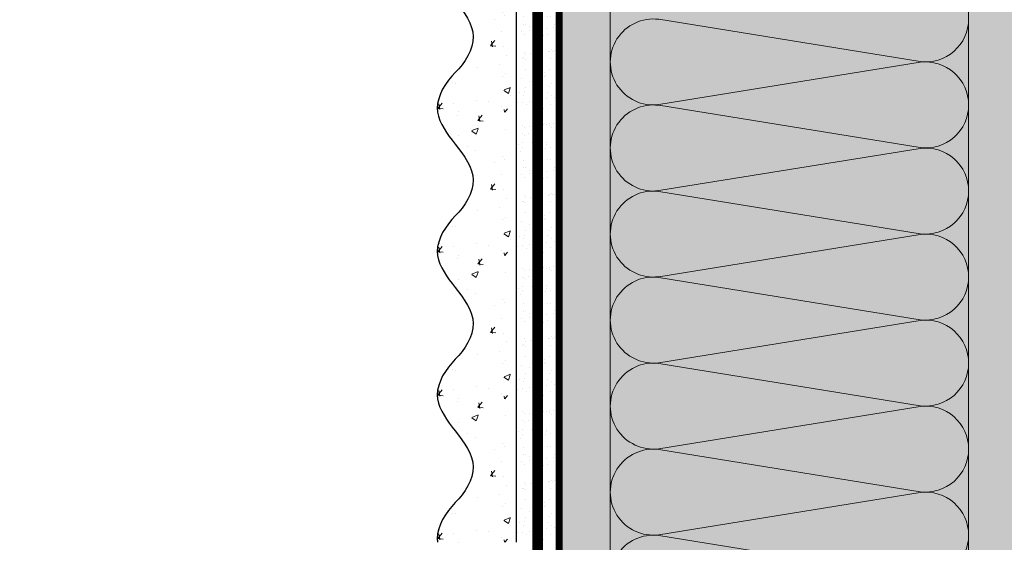
# Model space of a CAD drawing. Units: millimetres. Extents: x 259701 to 349231, y -14362 to 3115.
# Drawn here: x 317850 to 318125, y -1168 to -1022 of the extents above; entities that cross this region are included whole.
import ezdxf
from ezdxf import colors
from ezdxf.entities.mleader import LeaderData, LeaderLine
from ezdxf.math import Vec2, Vec3

# ---------------------------------------------------------------- set-up
doc = ezdxf.new("R2010")
doc.units = ezdxf.units.MM
for name, pattern in [('ACAD_ISO02W100', [15, 12, -3]), ('ACAD_ISO03W100', [30, 12, -18]), ('Штриховая', [6, 2, -2, 2]), ('штриховая 50', [1, 0.5, -0.5])]:
    doc.linetypes.add(name, pattern=pattern)
doc.layers.get('0').update_dxf_attribs({"lineweight": 30})
doc.layers.get('DEFPOINTS').update_dxf_attribs({"color": 251, "lineweight": 0})
doc.layers.add('TN-АННОТАЦИИ @ 10', color=7, linetype='Continuous', lineweight=20, true_color=0x000000)
for name, color, linetype, lineweight in [('TN-РАЗМЕРЫ', 184, 'Continuous', 15), ('TN-РАЗМЕРЫ @ 10', 184, 'Continuous', 15), ('TN-СТЯЖКА', 252, 'Continuous', 15), ('Грунтовка', 6, 'ACAD_ISO02W100', 30), ('ТН_Штрих Штукатурка', 7, 'Continuous', 15), ('ТН_Штукатурка', 7, 'Continuous', 25)]:
    doc.layers.add(name, color=color, linetype=linetype, lineweight=lineweight)
doc.layers.add('Стеклосетка', color=7, linetype='ACAD_ISO03W100')
doc.styles.add('TN-Текст', font='isocpeur.ttf')
doc.styles.add('TN-Текст-Аннотативный', font='isocpeur.ttf')
doc.dimstyles.new('ПТС-Размеры-Аннотативный$0', dxfattribs={"dimtxt": 2.5, "dimasz": 1.5, "dimexe": 0.7, "dimexo": 1, "dimgap": 0.8, "dimtad": 1, "dimdec": 0, "dimzin": 0, "dimdsep": 46, "dimtxsty": 'TN-Текст-Аннотативный', "dimblk": 'ARCHTICK', "dimcen": 2, "dimdle": 0.7, "dimadec": 0, "dimazin": 0, "dimtfac": 1, "dimtdec": 0, "dimtmove": 1, "dimatfit": 3, "dimfxl": 0.7, "dimtolj": 1, "dimtzin": 0, "dimlwd": -1, "dimlwe": -1, "dimarcsym": 0})

# ---------------------------------------------------------------- blocks, each defined once
blk = doc.blocks.new('*U166')
at = {"layer": 'ТН_Штрих Штукатурка', "ltscale": 100, "transparency": 33554636}
h = blk.add_hatch(dxfattribs=at)
h.set_pattern_fill('AR-SAND', color=256, scale=0.1, angle=180, style=0)
h.set_pattern_definition([(217.5, (852.9999999999775, 58878.9397012332), (0.1600031295984064, -4.894132373293424), [0, -3.860800000000001, 0, -4.318000000000001, 0, -4.1275]), (187.5, (852.9999999999775, 58878.9397012332), (-4.495232831380023, -7.168251005683545), [0, -2.082799999999998, 0, -3.479799999999998, 0, -1.333499999999999]), (147.5, (856.1241999999831, 58878.9397012332), (-7.90992370241458, -0.01437184678545994), [0, -1.269999999999999, 0, -4.571999999999996, 0, -5.968999999999996]), (137.5, (856.1241999999831, 58878.9397012332), (-7.635564524722971, -2.229293232572165), [0, -0.635, 0, -2.9972, 0, -3.429])])
h.paths.add_polyline_path([(-1.527666881884215e-13, 359.9999999999999), (11.99999999999985, 359.9999999999999), (11.99999999999983, 399.9999999999927), (-1.705302565824208e-13, 399.9999999999927)])
h = blk.add_hatch(dxfattribs=at)
h.set_pattern_fill('AR-CONC', color=256, scale=0.1, angle=180, style=0)
h.set_pattern_definition([(230.0000000000001, (-1.527666881884215e-13, 359.9999999999999), (-18.2184668996004, 1.593908553890302), [1.905, -20.955]), (175, (-1.527666881884215e-13, 359.9999999999999), (3.524342142496941, -19.10568452390352), [1.524, -16.764058417]), (280.4514447, (-1.518200700000153, 360.13282535), (-14.69412470903532, -17.51177519121952), [1.61900088, -17.80902446]), (226.1842, (-1.508217752893666e-13, 354.92), (-27.107904089213, 4.204232793272705), [2.857499999999999, -31.43249999999999]), (276.6355576100001, (-2.258990000000151, 355.27035), (-23.74041340515029, -24.74261245977216), [2.428502314, -26.713560816]), (171.18415117, (-1.508217752893666e-13, 354.92), (-23.74041340649769, -24.74261245855328), [2.285996707, -25.145973192]), (201, (-2.540000000000151, 356.1899999999999), (-15.16143912691325, 10.22651981870876), [1.905, -20.955]), (146.0000000000001, (-2.540000000000151, 356.1899999999999), (-6.1802028347647, -18.41879661223193), [1.524, -16.764]), (251.451445, (-3.803453260000151, 357.0422099899999), (-21.34164192787161, -8.192276888590532), [1.61900088, -17.80899376]), (217.5, (-1.527666881884215e-13, 359.9999999999999), (-0.3088603250591784, -8.455503887315311), [0, -16.5608, 0, -17.018, 0, -16.8275]), (187.5, (-1.527666881884215e-13, 359.9999999999999), (-6.681966251030572, -10.01805748181195), [0, -9.702799999999998, 0, -16.1798, 0, -6.4135]), (147.5, (5.664199999999847, 359.9999999999999), (-13.55905951668714, 0.5728743992673392), [0, -6.35, 0, -19.812, 0, -26.289]), (137.5, (8.204199999999847, 359.9999999999999), (-14.8129181386018, -2.542649103333309), [0, -8.254999999999999, 0, -13.1572, 0, -18.669])])
edge = h.paths.add_edge_path()
edge.add_line((11.99999999999983, 399.9999999999999), (11.99999999999985, 359.9999999999999))
edge.add_line((11.99999999999985, 359.9999999999999), (33.91626297328037, 359.9999999999999))
edge.add_spline(control_points=[(33.91626297328038, 359.9999999999999), (33.46087830081667, 363.1248807340905), (28.74975791948279, 369.265895466959), (21.55795630720308, 378.6405146831743), (26.36476861652005, 386.3044698496521), (28.99999999999983, 388.9397012331319), (31.63523138347349, 391.5749326166055), (34.2810843906318, 395.7934661309244), (33.96735444011332, 399.6494068640494), (33.91626297328028, 399.9999999999999)], knot_values=[0, 0, 0, 0, 10.05250795184849, 21.23284783932141, 32.41318772684639, 32.41318772684639, 32.41318772684639, 43.59352761434533, 44.72135954999594, 44.72135954999594, 44.72135954999594, 44.72135954999594], degree=3, periodic=0)
edge.add_line((33.91626297328028, 399.9999999999999), (11.99999999999983, 399.9999999999999))
h = blk.add_hatch(dxfattribs=at)
h.set_pattern_fill('AR-SAND', color=256, scale=0.1, angle=180, style=0)
h.set_pattern_definition([(217.5, (852.9999999999775, 58838.9397012332), (0.1600031295984064, -4.894132373293424), [0, -3.860800000000001, 0, -4.318000000000001, 0, -4.1275]), (187.5, (852.9999999999775, 58838.9397012332), (-4.495232831380023, -7.168251005683545), [0, -2.082799999999998, 0, -3.479799999999998, 0, -1.333499999999999]), (147.5, (856.1241999999831, 58838.9397012332), (-7.90992370241458, -0.01437184678545994), [0, -1.269999999999999, 0, -4.571999999999996, 0, -5.968999999999996]), (137.5, (856.1241999999831, 58838.9397012332), (-7.635564524722971, -2.229293232572165), [0, -0.635, 0, -2.9972, 0, -3.429])])
h.paths.add_polyline_path([(-1.35003119794419e-13, 319.9999999999999), (11.99999999999986, 319.9999999999999), (11.99999999999985, 359.9999999999927), (-1.527666881884183e-13, 359.9999999999927)])
h = blk.add_hatch(dxfattribs=at)
h.set_pattern_fill('AR-CONC', color=256, scale=0.1, angle=180, style=0)
h.set_pattern_definition([(230.0000000000001, (-1.35003119794419e-13, 319.9999999999999), (-18.2184668996004, 1.593908553890302), [1.905, -20.955]), (175, (-1.35003119794419e-13, 319.9999999999999), (3.524342142496941, -19.10568452390352), [1.524, -16.764058417]), (280.4514447, (-1.518200700000135, 320.13282535), (-14.69412470903532, -17.51177519121952), [1.61900088, -17.80902446]), (226.1842, (-1.330582068953641e-13, 314.92), (-27.107904089213, 4.204232793272705), [2.857499999999999, -31.43249999999999]), (276.6355576100001, (-2.258990000000134, 315.27035), (-23.74041340515029, -24.74261245977216), [2.428502314, -26.713560816]), (171.18415117, (-1.330582068953641e-13, 314.92), (-23.74041340649769, -24.74261245855328), [2.285996707, -25.145973192]), (201, (-2.540000000000134, 316.1899999999999), (-15.16143912691325, 10.22651981870876), [1.905, -20.955]), (146.0000000000001, (-2.540000000000134, 316.1899999999999), (-6.1802028347647, -18.41879661223193), [1.524, -16.764]), (251.451445, (-3.803453260000134, 317.0422099899999), (-21.34164192787161, -8.192276888590532), [1.61900088, -17.80899376]), (217.5, (-1.35003119794419e-13, 319.9999999999999), (-0.3088603250591784, -8.455503887315311), [0, -16.5608, 0, -17.018, 0, -16.8275]), (187.5, (-1.35003119794419e-13, 319.9999999999999), (-6.681966251030572, -10.01805748181195), [0, -9.702799999999998, 0, -16.1798, 0, -6.4135]), (147.5, (5.664199999999865, 319.9999999999999), (-13.55905951668714, 0.5728743992673392), [0, -6.35, 0, -19.812, 0, -26.289]), (137.5, (8.204199999999865, 319.9999999999999), (-14.8129181386018, -2.542649103333309), [0, -8.254999999999999, 0, -13.1572, 0, -18.669])])
edge = h.paths.add_edge_path()
edge.add_line((11.99999999999985, 359.9999999999999), (11.99999999999986, 319.9999999999999))
edge.add_line((11.99999999999986, 319.9999999999999), (33.91626297328039, 319.9999999999999))
edge.add_spline(control_points=[(33.91626297328039, 319.9999999999999), (33.46087830081669, 323.1248807340905), (28.7497579194828, 329.265895466959), (21.5579563072031, 338.6405146831743), (26.36476861652007, 346.3044698496521), (28.99999999999985, 348.9397012331319), (31.6352313834735, 351.5749326166055), (34.28108439063182, 355.7934661309244), (33.96735444011333, 359.6494068640494), (33.91626297328029, 359.9999999999999)], knot_values=[0, 0, 0, 0, 10.05250795184849, 21.23284783932141, 32.41318772684639, 32.41318772684639, 32.41318772684639, 43.59352761434533, 44.72135954999594, 44.72135954999594, 44.72135954999594, 44.72135954999594], degree=3, periodic=0)
edge.add_line((33.91626297328029, 359.9999999999999), (11.99999999999984, 359.9999999999999))
h = blk.add_hatch(dxfattribs=at)
h.set_pattern_fill('AR-SAND', color=256, scale=0.1, angle=180, style=0)
h.set_pattern_definition([(217.5, (852.9999999999775, 58798.9397012332), (0.1600031295984064, -4.894132373293424), [0, -3.860800000000001, 0, -4.318000000000001, 0, -4.1275]), (187.5, (852.9999999999775, 58798.9397012332), (-4.495232831380023, -7.168251005683545), [0, -2.082799999999998, 0, -3.479799999999998, 0, -1.333499999999999]), (147.5, (856.1241999999831, 58798.9397012332), (-7.90992370241458, -0.01437184678545994), [0, -1.269999999999999, 0, -4.571999999999996, 0, -5.968999999999996]), (137.5, (856.1241999999831, 58798.9397012332), (-7.635564524722971, -2.229293232572165), [0, -0.635, 0, -2.9972, 0, -3.429])])
h.paths.add_polyline_path([(-1.172395514004165e-13, 279.9999999999999), (11.99999999999988, 279.9999999999999), (11.99999999999986, 319.9999999999927), (-1.350031197944158e-13, 319.9999999999927)])
h = blk.add_hatch(dxfattribs=at)
h.set_pattern_fill('AR-CONC', color=256, scale=0.1, angle=180, style=0)
h.set_pattern_definition([(230.0000000000001, (-1.172395514004165e-13, 279.9999999999999), (-18.2184668996004, 1.593908553890302), [1.905, -20.955]), (175, (-1.172395514004165e-13, 279.9999999999999), (3.524342142496941, -19.10568452390352), [1.524, -16.764058417]), (280.4514447, (-1.518200700000117, 280.13282535), (-14.69412470903532, -17.51177519121952), [1.61900088, -17.80902446]), (226.1842, (-1.152946385013616e-13, 274.92), (-27.107904089213, 4.204232793272705), [2.857499999999999, -31.43249999999999]), (276.6355576100001, (-2.258990000000116, 275.27035), (-23.74041340515029, -24.74261245977216), [2.428502314, -26.713560816]), (171.18415117, (-1.152946385013616e-13, 274.92), (-23.74041340649769, -24.74261245855328), [2.285996707, -25.145973192]), (201, (-2.540000000000116, 276.1899999999999), (-15.16143912691325, 10.22651981870876), [1.905, -20.955]), (146.0000000000001, (-2.540000000000116, 276.1899999999999), (-6.1802028347647, -18.41879661223193), [1.524, -16.764]), (251.451445, (-3.803453260000116, 277.0422099899999), (-21.34164192787161, -8.192276888590532), [1.61900088, -17.80899376]), (217.5, (-1.172395514004165e-13, 279.9999999999999), (-0.3088603250591784, -8.455503887315311), [0, -16.5608, 0, -17.018, 0, -16.8275]), (187.5, (-1.172395514004165e-13, 279.9999999999999), (-6.681966251030572, -10.01805748181195), [0, -9.702799999999998, 0, -16.1798, 0, -6.4135]), (147.5, (5.664199999999883, 279.9999999999999), (-13.55905951668714, 0.5728743992673392), [0, -6.35, 0, -19.812, 0, -26.289]), (137.5, (8.204199999999883, 279.9999999999999), (-14.8129181386018, -2.542649103333309), [0, -8.254999999999999, 0, -13.1572, 0, -18.669])])
edge = h.paths.add_edge_path()
edge.add_line((11.99999999999986, 319.9999999999999), (11.99999999999988, 279.9999999999999))
edge.add_line((11.99999999999988, 279.9999999999999), (33.91626297328041, 279.9999999999999))
edge.add_spline(control_points=[(33.91626297328041, 279.9999999999999), (33.46087830081671, 283.1248807340905), (28.74975791948282, 289.265895466959), (21.55795630720311, 298.6405146831743), (26.36476861652009, 306.3044698496521), (28.99999999999987, 308.9397012331319), (31.63523138347352, 311.5749326166055), (34.28108439063184, 315.7934661309244), (33.96735444011335, 319.6494068640494), (33.91626297328031, 319.9999999999999)], knot_values=[0, 0, 0, 0, 10.05250795184849, 21.23284783932141, 32.41318772684639, 32.41318772684639, 32.41318772684639, 43.59352761434533, 44.72135954999594, 44.72135954999594, 44.72135954999594, 44.72135954999594], degree=3, periodic=0)
edge.add_line((33.91626297328031, 319.9999999999999), (11.99999999999986, 319.9999999999999))
h = blk.add_hatch(dxfattribs=at)
h.set_pattern_fill('AR-SAND', color=256, scale=0.1, angle=180, style=0)
h.set_pattern_definition([(217.5, (852.9999999999775, 58758.9397012332), (0.1600031295984064, -4.894132373293424), [0, -3.860800000000001, 0, -4.318000000000001, 0, -4.1275]), (187.5, (852.9999999999775, 58758.9397012332), (-4.495232831380023, -7.168251005683545), [0, -2.082799999999998, 0, -3.479799999999998, 0, -1.333499999999999]), (147.5, (856.1241999999831, 58758.9397012332), (-7.90992370241458, -0.01437184678545994), [0, -1.269999999999999, 0, -4.571999999999996, 0, -5.968999999999996]), (137.5, (856.1241999999831, 58758.9397012332), (-7.635564524722971, -2.229293232572165), [0, -0.635, 0, -2.9972, 0, -3.429])])
h.paths.add_polyline_path([(-9.9475983006414e-14, 239.9999999999999), (11.9999999999999, 239.9999999999999), (11.99999999999988, 279.9999999999927), (-1.172395514004133e-13, 279.9999999999927)])
h = blk.add_hatch(dxfattribs=at)
h.set_pattern_fill('AR-CONC', color=256, scale=0.1, angle=180, style=0)
h.set_pattern_definition([(230.0000000000001, (-9.9475983006414e-14, 239.9999999999999), (-18.2184668996004, 1.593908553890302), [1.905, -20.955]), (175, (-9.9475983006414e-14, 239.9999999999999), (3.524342142496941, -19.10568452390352), [1.524, -16.764058417]), (280.4514447, (-1.5182007000001, 240.1328253499999), (-14.69412470903532, -17.51177519121952), [1.61900088, -17.80902446]), (226.1842, (-9.753107010735911e-14, 234.9199999999999), (-27.107904089213, 4.204232793272705), [2.857499999999999, -31.43249999999999]), (276.6355576100001, (-2.258990000000098, 235.2703499999999), (-23.74041340515029, -24.74261245977216), [2.428502314, -26.713560816]), (171.18415117, (-9.753107010735911e-14, 234.9199999999999), (-23.74041340649769, -24.74261245855328), [2.285996707, -25.145973192]), (201, (-2.540000000000098, 236.1899999999999), (-15.16143912691325, 10.22651981870876), [1.905, -20.955]), (146.0000000000001, (-2.540000000000098, 236.1899999999999), (-6.1802028347647, -18.41879661223193), [1.524, -16.764]), (251.451445, (-3.803453260000098, 237.0422099899999), (-21.34164192787161, -8.192276888590532), [1.61900088, -17.80899376]), (217.5, (-9.9475983006414e-14, 239.9999999999999), (-0.3088603250591784, -8.455503887315311), [0, -16.5608, 0, -17.018, 0, -16.8275]), (187.5, (-9.9475983006414e-14, 239.9999999999999), (-6.681966251030572, -10.01805748181195), [0, -9.702799999999998, 0, -16.1798, 0, -6.4135]), (147.5, (5.664199999999901, 239.9999999999999), (-13.55905951668714, 0.5728743992673392), [0, -6.35, 0, -19.812, 0, -26.289]), (137.5, (8.2041999999999, 239.9999999999999), (-14.8129181386018, -2.542649103333309), [0, -8.254999999999999, 0, -13.1572, 0, -18.669])])
edge = h.paths.add_edge_path()
edge.add_line((11.99999999999988, 279.9999999999999), (11.9999999999999, 239.9999999999999))
edge.add_line((11.9999999999999, 239.9999999999999), (33.91626297328042, 239.9999999999999))
edge.add_spline(control_points=[(33.91626297328042, 239.9999999999999), (33.46087830081672, 243.1248807340905), (28.74975791948284, 249.265895466959), (21.55795630720313, 258.6405146831743), (26.36476861652011, 266.3044698496521), (28.99999999999989, 268.9397012331319), (31.63523138347354, 271.5749326166055), (34.28108439063185, 275.7934661309244), (33.96735444011337, 279.6494068640494), (33.91626297328033, 279.9999999999999)], knot_values=[0, 0, 0, 0, 10.05250795184849, 21.23284783932141, 32.41318772684639, 32.41318772684639, 32.41318772684639, 43.59352761434533, 44.72135954999594, 44.72135954999594, 44.72135954999594, 44.72135954999594], degree=3, periodic=0)
edge.add_line((33.91626297328033, 279.9999999999999), (11.99999999999988, 279.9999999999999))
at = {"layer": 'ТН_Штукатурка', "ltscale": 100}
for points in [[(-1.70530256582424e-13, 399.9999999999999), (-1.527666881884215e-13, 359.9999999999999)], [(11.99999999999985, 359.9999999999999), (11.99999999999983, 399.9999999999999)], [(-1.527666881884215e-13, 359.9999999999999), (-1.35003119794419e-13, 319.9999999999999)], [(11.99999999999986, 319.9999999999999), (11.99999999999985, 359.9999999999999)], [(-1.35003119794419e-13, 319.9999999999999), (-1.172395514004165e-13, 279.9999999999999)], [(11.99999999999988, 279.9999999999999), (11.99999999999986, 319.9999999999999)], [(-1.172395514004165e-13, 279.9999999999999), (-9.9475983006414e-14, 239.9999999999999)], [(11.9999999999999, 239.9999999999999), (11.99999999999988, 279.9999999999999)]]:
    blk.add_lwpolyline(points, dxfattribs=at)
for points in [[(33.91626297328038, 359.9999999999999), (33.46087830081667, 363.1248807340905), (28.74975791948279, 369.265895466959), (21.55795630720308, 378.6405146831743), (26.36476861652005, 386.3044698496521), (28.99999999999983, 388.9397012331319), (31.63523138347349, 391.5749326166055), (34.2810843906318, 395.7934661309244), (33.96735444011332, 399.6494068640494), (33.91626297328028, 399.9999999999999)], [(33.91626297328039, 319.9999999999999), (33.46087830081669, 323.1248807340905), (28.7497579194828, 329.265895466959), (21.5579563072031, 338.6405146831743), (26.36476861652007, 346.3044698496521), (28.99999999999985, 348.9397012331319), (31.6352313834735, 351.5749326166055), (34.28108439063182, 355.7934661309244), (33.96735444011333, 359.6494068640494), (33.91626297328029, 359.9999999999999)], [(33.91626297328041, 279.9999999999999), (33.46087830081671, 283.1248807340905), (28.74975791948282, 289.265895466959), (21.55795630720311, 298.6405146831743), (26.36476861652009, 306.3044698496521), (28.99999999999987, 308.9397012331319), (31.63523138347352, 311.5749326166055), (34.28108439063184, 315.7934661309244), (33.96735444011335, 319.6494068640494), (33.91626297328031, 319.9999999999999)], [(33.91626297328042, 239.9999999999999), (33.46087830081672, 243.1248807340905), (28.74975791948284, 249.265895466959), (21.55795630720313, 258.6405146831743), (26.36476861652011, 266.3044698496521), (28.99999999999989, 268.9397012331319), (31.63523138347354, 271.5749326166055), (34.28108439063185, 275.7934661309244), (33.96735444011337, 279.6494068640494), (33.91626297328033, 279.9999999999999)]]:
    blk.add_open_spline(points, degree=3, knots=[0, 0, 0, 0, 10.05250795184849, 21.23284783932141, 32.41318772684639, 32.41318772684639, 32.41318772684639, 43.59352761434533, 44.72135954999594, 44.72135954999594, 44.72135954999594, 44.72135954999594], dxfattribs=at)
blk = doc.blocks.new('*U164')
at = {"color": 0, "lineweight": 0, "ltscale": 100}
for p, q in [((239.9999999988928, 99.99999999999996), (263.9999999989149, 99.99999999999996)), ((263.999999998785, 99.99999999999996), (287.999999998807, 99.99999999999996)), ((287.9999999986772, 99.99999999999994), (311.9999999986992, 99.99999999999994)), ((311.9999999985694, 99.99999999999994), (335.9999999985914, 99.99999999999994)), ((335.9999999984615, 99.99999999999994), (359.9999999984835, 99.99999999999994)), ((359.9999999983537, 99.99999999999994), (383.9999999983757, 99.99999999999994)), ((383.9999999982459, 99.99999999999994), (407.9999999982679, 99.99999999999994)), ((239.9999999988997, -1.77635683940188e-14), (263.9999999989217, -1.77635683940188e-14)), ((263.9999999987919, -1.953992523342068e-14), (287.9999999988139, -1.953992523342068e-14)), ((287.9999999986841, -2.131628207282256e-14), (311.9999999987061, -2.131628207282256e-14)), ((311.9999999985762, -2.309263891222444e-14), (335.9999999985982, -2.309263891222444e-14)), ((335.9999999984684, -2.486899575162631e-14), (359.9999999984904, -2.486899575162631e-14)), ((359.9999999983606, -2.664535259102819e-14), (383.9999999983826, -2.664535259102819e-14)), ((383.9999999982527, -2.842170943043007e-14), (407.9999999982747, -2.842170943043007e-14))]:
    blk.add_line(p, q, dxfattribs=at)
at = {"color": 0, "lineweight": 0, "ltscale": 100, "transparency": 33554559}
for points in [[(239.9999999988997, -1.77635683940188e-14, 0.4517184411417457), (251.9043687510361, 13.51195390599477), (240.0956312468129, 86.48804609395943, -1.135041612653805), (263.9043687510361, 86.4880460939958), (252.0956312468129, 13.51195390603842, 0.4517184411390402), (263.9999999987918, -1.953992523341905e-14, 0.4517184411390404)], [(263.9999999987919, -1.953992523342068e-14, 0.4517184411417457), (275.9043687509283, 13.51195390599476), (264.0956312467051, 86.48804609395943, -1.135041612653805), (287.9043687509283, 86.4880460939958), (276.0956312467051, 13.51195390603842, 0.4517184411390402), (287.9999999986841, -2.131628207282093e-14, 0.4517184411390404)], [(287.9999999986841, -2.131628207282256e-14, 0.4517184411417457), (299.9043687508205, 13.51195390599476), (288.0956312465972, 86.48804609395941, -1.135041612653805), (311.9043687508205, 86.48804609399579), (300.0956312465972, 13.51195390603841, 0.4517184411390402), (311.9999999985762, -2.309263891222281e-14, 0.4517184411390404)], [(311.9999999985762, -2.309263891222444e-14, 0.4517184411417457), (323.9043687507126, 13.51195390599476), (312.0956312464894, 86.48804609395941, -1.135041612653805), (335.9043687507126, 86.48804609399579), (324.0956312464894, 13.51195390603841, 0.4517184411390402), (335.9999999984684, -2.486899575162469e-14, 0.4517184411390404)], [(335.9999999984684, -2.486899575162631e-14, 0.4517184411417457), (347.9043687506048, 13.51195390599476), (336.0956312463816, 86.48804609395941, -1.135041612653805), (359.9043687506048, 86.48804609399579), (348.0956312463816, 13.51195390603841, 0.4517184411390402), (359.9999999983606, -2.664535259102656e-14, 0.4517184411390404)], [(359.9999999983606, -2.664535259102819e-14, 0.4517184411417457), (371.904368750497, 13.51195390599476), (360.0956312462737, 86.48804609395941, -1.135041612653805), (383.904368750497, 86.48804609399579), (372.0956312462737, 13.51195390603841, 0.4517184411390402), (383.9999999982527, -2.842170943042844e-14, 0.4517184411390404)], [(383.9999999982527, -2.842170943043007e-14, 0.4517184411417457), (395.9043687503892, 13.51195390599475), (384.0956312461659, 86.48804609395941, -1.135041612653805), (407.9043687503892, 86.48804609399579), (396.0956312461659, 13.51195390603841, 0.4517184411390402), (407.9999999981449, -3.019806626983032e-14, 0.4517184411390404)]]:
    blk.add_lwpolyline(points, format="xyb", dxfattribs=at)
blk = doc.blocks.new('_ARCHTICK')
at = {"color": 0, "linetype": 'ByBlock', "ltscale": 10, "const_width": 0.15}
blk.add_lwpolyline([(-0.5, -0.5), (0.5, 0.5)], dxfattribs=at)
blk = doc.blocks.new('*D580')
at = {"layer": 'DEFPOINTS', "color": 0, "transparency": 16777216}
for p in [(317967.1261505214, -767.755970789952), (317824.8572853181, -1294.755951571017), (318329.6030276685, -1294.755951571017)]:
    blk.add_point(p, dxfattribs=at)
at = {"layer": 'TN-РАЗМЕРЫ', "color": 0, "transparency": 16777216}
for p, q in [((317824.8572853181, -760.755970789952), (317824.8572853181, -1301.755951571017)), ((317957.1261505214, -767.755970789952), (317817.8572853181, -767.755970789952)), ((318319.6030276685, -1294.755951571017), (317817.8572853181, -1294.755951571017))]:
    blk.add_line(p, q, dxfattribs=at)
at = {"layer": 'TN-РАЗМЕРЫ', "color": 0, "transparency": 16777216, "xscale": 15, "yscale": 15, "zscale": 15}
for p, rotation in [((317824.8572853181, -767.755970789952), 90), ((317824.8572853181, -1294.755951571017), 270)]:
    blk.add_blockref('_ARCHTICK', p, dxfattribs=dict(at, rotation=rotation))
at = {"layer": 'TN-РАЗМЕРЫ', "color": 0, "transparency": 16777216, "insert": (317804.3572853181, -1031.255961180575), "char_height": 25, "attachment_point": 5, "rotation": 90, "style": 'TN-Текст-Аннотативный'}
blk.add_mtext('\\A1;350...600', dxfattribs=at)
blk = doc.blocks.new('_DotSmall')
at = {"color": 0, "linetype": 'ByBlock', "const_width": 0.5}
blk.add_lwpolyline([(-0.0625, 0, 1), (0.0625, 0, 1)], format="xyb", close=True, dxfattribs=at)

msp = doc.modelspace()

# ---------------------------------------------------------------- hatches: boundary and pattern name
at = {"lineweight": 9, "transparency": 33554559}
h = msp.add_hatch(color=45, dxfattribs=at)
h.dxf.hatch_style = 1
h.paths.add_polyline_path([(318015.3227205822, -781.7559707899709), (318115.3227205826, -781.7559707898045), (318115.3227205808, -1410.880745402294), (318015.3227205808, -1410.880745402294)])
at = {"layer": 'TN-СТЯЖКА', "transparency": 33554559}
h = msp.add_hatch(dxfattribs=at)
h.set_pattern_fill('AR-SAND', color=0, scale=0.3, angle=97.37313399821922)
h.set_pattern_definition([(134.8731339982192, (281565.5572176123, -3493.37904146765), (-14.499395034255, -2.360241055447857), [0, -11.5824, 0, -12.954, 0, -12.3825]), (104.8731339982192, (281565.5572176123, -3493.37904146765), (-23.05756741028448, 10.61447367133138), [0, -6.248400000000001, 0, -10.4394, 0, -4.0005]), (64.87313399821922, (281566.760008878, -3502.674143615075), (-3.088014507951728, 23.528027162316), [0, -3.81, 0, -13.716, 0, -17.907]), (54.87313399821922, (281566.760008878, -3502.674143615075), (-9.572210048188463, 21.85902880151265), [0, -1.905, 0, -8.991599999999998, 0, -10.287])])
h.paths.add_polyline_path([(318001.0424134948, -1410.880745402294), (318015.3227205825, -1410.880745402294), (318015.3227205863, -781.7559707897999), (318001.0424134962, -781.7559707897744)])
h = msp.add_hatch(dxfattribs=at)
h.set_pattern_fill('AR-SAND', color=0, scale=0.3, angle=97.37313399821922)
h.set_pattern_definition([(134.8731339982192, (281679.8375246982, -3493.379041467557), (-14.499395034255, -2.360241055447857), [0, -11.5824, 0, -12.954, 0, -12.3825]), (104.8731339982192, (281679.8375246982, -3493.379041467557), (-23.05756741028448, 10.61447367133138), [0, -6.248400000000001, 0, -10.4394, 0, -4.0005]), (64.87313399821922, (281681.0403159639, -3502.674143614982), (-3.088014507951728, 23.528027162316), [0, -3.81, 0, -13.716, 0, -17.907]), (54.87313399821922, (281681.0403159639, -3502.674143614982), (-9.572210048188463, 21.85902880151265), [0, -1.905, 0, -8.991599999999998, 0, -10.287])])
h.paths.add_polyline_path([(318115.3227205807, -1410.880745402294), (318129.6030276684, -1410.880745402294), (318129.6030276722, -781.7559707899381), (318115.3227205821, -781.7559707899127)])

# ---------------------------------------------------------------- linework, layer by layer
at = {"layer": 'TN-СТЯЖКА', "color": 0, "transparency": 33554559}
for points in [[(318001.0424134948, -1410.880745402294), (318015.3227205825, -1410.880745402294), (318015.3227205863, -781.7559707897999), (318001.0424134962, -781.7559707897744)], [(318115.3227205807, -1410.880745402294), (318129.6030276684, -1410.880745402294), (318129.6030276722, -781.7559707899381), (318115.3227205821, -781.7559707899127)]]:
    msp.add_lwpolyline(points, close=True, dxfattribs=at)
at = {"layer": 'Грунтовка', "color": 5, "linetype": 'штриховая 50', "ltscale": 5, "const_width": 3}
msp.add_lwpolyline([(317995.0424134924, -1410.880745402294), (317995.0424134924, -767.7559707899554)], dxfattribs=at)
at = {"layer": 'Стеклосетка', "linetype": 'Штриховая', "ltscale": 0.3, "const_width": 2}
msp.add_lwpolyline([(318001.0424134962, -774.7559707898276), (318001.0424134945, -1410.880745402294)], dxfattribs=at)

# ---------------------------------------------------------------- block references
at = {"xscale": -1, "rotation": 90}
msp.add_blockref('*U164', (318115.3227205825, -781.7559707899172), dxfattribs=at)
at = {"layer": 'ТН_Штукатурка', "ltscale": 100, "rotation": 180}
msp.add_blockref('*U166', (318001.0424134946, -767.7559707899518), dxfattribs=at)

# ---------------------------------------------------------------- dimensions: what is measured, and where the dimension line sits
at = {"layer": 'TN-РАЗМЕРЫ @ 10'}
dim = msp.add_linear_dim(base=(317824.8572853181, -1294.755951571017), p1=(317967.1261505213, -767.7559707899518), p2=(318329.6030276684, -1294.755951571016), angle=90, text='350...600', dimstyle='ПТС-Размеры-Аннотативный$0', override={"dimscale": 10, "dimtix": 0, "dimtofl": 1, "dimtmove": 1, "dimatfit": 1}, dxfattribs=at)
dim.commit()
dim.dimension.update_dxf_attribs({"geometry": '*D580', "text_midpoint": (317804.3572853181, -1031.255961180575)})

# ---------------------------------------------------------------- leaders
at = {"layer": 'TN-АННОТАЦИИ @ 10'}
ml = msp.add_multileader_mtext('Standard', dxfattribs=at)
ml.set_content('\\A1;Техноэласт ДЕКОР ЭКП', color=256, style='TN-Текст')
ml.set_leader_properties(color=256, linetype='ByLayer', lineweight=-1)
ml.set_arrow_properties(name='DOTSMALL')
ml.build(insert=Vec2(0, 0))
ml.multileader.update_dxf_attribs({"text_left_attachment_type": 6, "text_right_attachment_type": 6, "dogleg_length": 100, "arrow_head_size": 50, "scale": 10})
ctx = ml.context
ctx.base_point, ctx.scale, ctx.char_height, ctx.arrow_head_size, ctx.landing_gap_size, ctx.plane_origin = Vec3(323365.4217601505, -493.1138681748428), 10, 25, 50, 0, Vec3(325857.8748606591, -1588.757280346257)
ctx.left_attachment, ctx.right_attachment, ctx.text_align_type = 6, 6, 2
notes = []
notes.append((ctx, [(1, (1, 1, 0), (323755.3421920679, -493.1138681748428), (-1, 0), 22.42043191744426, [(1, [(323755.3421840254, -1230.787417441312)], 0, [])])]))
ctx.mtext.insert, ctx.mtext.width, ctx.mtext.alignment, ctx.mtext.line_spacing_style, ctx.mtext.flow_direction = Vec3(323732.9217601505, -463.1138681748428), 903.7633707326604, 3, 2, 5
ml = msp.add_multileader_mtext('Standard', dxfattribs=at)
ml.set_content('\\A1;Техноэласт ДЕКОР ЭКП', color=256, style='TN-Текст')
ml.set_leader_properties(color=256, linetype='ByLayer', lineweight=-1)
ml.set_arrow_properties(name='DOTSMALL')
ml.build(insert=Vec2(0, 0))
ml.multileader.update_dxf_attribs({"text_left_attachment_type": 6, "text_right_attachment_type": 6, "dogleg_length": 100, "arrow_head_size": 50, "scale": 10})
ctx = ml.context
ctx.base_point, ctx.scale, ctx.char_height, ctx.arrow_head_size, ctx.landing_gap_size, ctx.plane_origin = Vec3(310267.0870867414, -914.7381391358645), 10, 25, 50, 0, Vec3(308142.1339862328, -2010.381551307279)
ctx.left_attachment, ctx.right_attachment = 6, 6
notes.append((ctx, [(1, (1, 1, 0), (310244.666654824, -914.7381391358645), (1, 0), 22.42043191744426, [(1, [(310244.666654824, -1556.313606917312)], 0, [])])]))
ctx.mtext.insert, ctx.mtext.width, ctx.mtext.line_spacing_style, ctx.mtext.flow_direction = Vec3(310267.0870867414, -884.738139135864), 903.7633707326604, 2, 5
ml = msp.add_multileader_mtext('Standard', dxfattribs=at)
ml.set_content('\\A1;Техноэласт ДЕКОР ЭКП', color=256, style='TN-Текст')
ml.set_leader_properties(color=256, linetype='ByLayer', lineweight=-1)
ml.set_arrow_properties(name='DOTSMALL')
ml.build(insert=Vec2(0, 0))
ml.multileader.update_dxf_attribs({"text_left_attachment_type": 6, "text_right_attachment_type": 6, "dogleg_length": 100, "arrow_head_size": 50, "scale": 10})
ctx = ml.context
ctx.base_point, ctx.scale, ctx.char_height, ctx.arrow_head_size, ctx.landing_gap_size, ctx.plane_origin = Vec3(314632.1935550012, -1059.334483848646), 10, 25, 50, 0, Vec3(312507.2404544926, -2154.97789602006)
ctx.left_attachment, ctx.right_attachment = 6, 6
notes.append((ctx, [(1, (1, 1, 0), (314609.7731230838, -1059.334483848646), (1, 0), 22.42043191744426, [(1, [(314609.7731230838, -1700.909951630093)], 0, [])])]))
ctx.mtext.insert, ctx.mtext.width, ctx.mtext.line_spacing_style, ctx.mtext.flow_direction = Vec3(314632.1935550012, -1029.334483848645), 903.7633707326604, 2, 5
for ctx, leaders in notes:
    for number, flags, end, landing, length, lines in leaders:
        leader = LeaderData()
        leader.index, (leader.has_last_leader_line, leader.has_dogleg_vector, leader.attachment_direction) = number, flags
        leader.last_leader_point, leader.dogleg_vector, leader.dogleg_length = Vec3(end), Vec3(landing), length
        for number, points, colour, breaks in lines:
            line = LeaderLine()
            line.index, line.vertices, line.color, line.breaks = number, Vec3.list(points), colors.encode_raw_color(colour), breaks
            leader.lines.append(line)
        ctx.leaders.append(leader)

doc.saveas('drawing.dxf')
